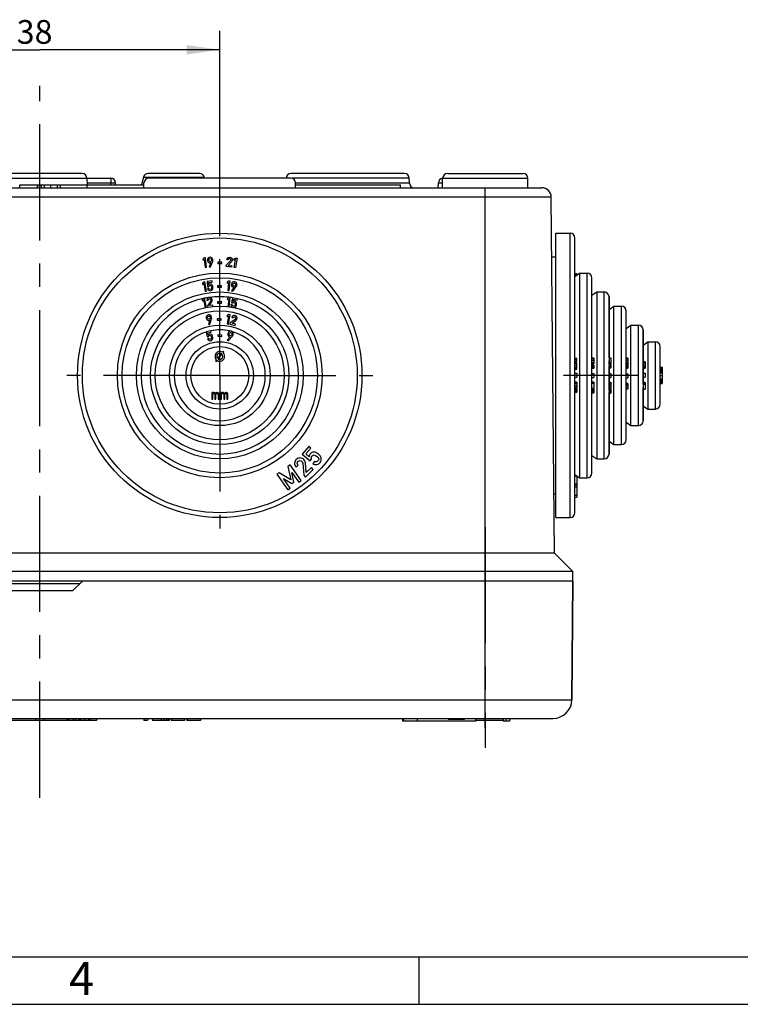
# Model space of a CAD drawing. Units: millimetres. Extents: x 0 to 594, y 0 to 420.
# Drawn here: x 254 to 330, y 0 to 104 of the extents above; entities that cross this region are included whole.
import ezdxf

# ---------------------------------------------------------------- set-up
doc = ezdxf.new("R2010")
doc.units = ezdxf.units.MM
doc.header["$LTSCALE"] = 32.67
doc.linetypes.add('CENTER', pattern=[0.6, 0.375, -0.075, 0.075, -0.075])
doc.layers.get('0').update_dxf_attribs({"linetype": 'CONTINUOUS'})
for name, color, linetype in [('ACHSEN', 7, 'CONTINUOUS'), ('BEZUGSACHSEN', 7, 'CONTINUOUS'), ('BG_STARTBEZUEGE', 7, 'CONTINUOUS'), ('INTF_1', 7, 'CONTINUOUS'), ('KONSTRUKTIONSELEMENTE', 7, 'CONTINUOUS'), ('RUNDUNGEN', 7, 'CONTINUOUS'), ('TEIL_STARTBEZUEGE', 7, 'CONTINUOUS'), ('ZEICHNUNGSBEMASSUNGEN', 7, 'CONTINUOUS')]:
    doc.layers.add(name, color=color, linetype=linetype)
doc.styles.get("Standard").update_dxf_attribs({"font": 'txt', "width": 0.7})
doc.styles.add('TEXTSTYLE_5', font='txt', dxfattribs={"width": 0.714286})
doc.dimstyles.new('DIMSTYLE_1', dxfattribs={"dimtxt": 2.5, "dimasz": 3.5, "dimexe": 2, "dimexo": 0, "dimtad": 1, "dimdec": 3, "dimdsep": 46, "dimtxsty": 'Standard', "dimblk": '_FILLED', "dimblk1": '_FILLED', "dimblk2": '_FILLED', "dimcen": 0.09, "dimclrt": 5, "dimazin": 2, "dimtp": 0.3, "dimtm": 0.3, "dimtfac": 1, "dimtdec": 3, "dimtofl": 0, "dimtmove": 0, "dimatfit": 3, "dimldrblk": '_FILLED', "dimfxl": 1, "dimtolj": 1, "dimarcsym": 0})

# ---------------------------------------------------------------- blocks, each defined once
blk = doc.blocks.new('_FILLED')
at = {"color": 0, "linetype": 'ByBlock'}
blk.add_solid([(0, 0), (-1, 0.143), (-1, -0.143)], dxfattribs=at)
blk = doc.blocks.new('*D7')
at = {"layer": 'ZEICHNUNGSBEMASSUNGEN', "color": 2, "linetype": 'Continuous', "transparency": 16777216}
for p, q in [((236.95, 82.5), (236.95, 102.72)), ((274.95, 82.5), (274.95, 102.72)), ((236.95, 100.72), (255.95, 100.72)), ((274.95, 100.72), (255.95, 100.72))]:
    blk.add_line(p, q, dxfattribs=at)
at = {"layer": 'ZEICHNUNGSBEMASSUNGEN', "color": 2, "linetype": 'Continuous', "transparency": 16777216, "xscale": 3.5, "yscale": 3.5, "zscale": 3.5, "rotation": 180}
blk.add_blockref('_FILLED', (236.95, 100.72), dxfattribs=at)
at = {"layer": 'ZEICHNUNGSBEMASSUNGEN', "color": 2, "linetype": 'Continuous', "transparency": 16777216, "xscale": 3.5, "yscale": 3.5, "zscale": 3.5}
blk.add_blockref('_FILLED', (274.95, 100.72), dxfattribs=at)
at = {"layer": 'ZEICHNUNGSBEMASSUNGEN', "color": 5, "linetype": 'Continuous', "transparency": 16777216, "insert": (255.41, 103.85), "char_height": 2.5, "width": 5.625, "attachment_point": 2, "line_spacing_factor": 0.9}
blk.add_mtext('38', dxfattribs=at)

msp = doc.modelspace()

# ---------------------------------------------------------------- linework, layer by layer
at = {"color": 7, "linetype": 'Continuous'}
for p, q in [((260.4378, 87.6598), (251.4553, 87.6598)), ((294.4378, 87.6598), (282.4553, 87.6598)), ((253.8399, 86.1598), (253.8399, 86.4598)), ((253.8399, 86.4598), (266.9491, 86.4598)), ((255.7028, 86.1598), (255.7028, 86.4598)), ((255.7676, 86.1598), (255.7676, 86.4598)), ((256.1349, 86.1598), (256.1349, 86.4598)), ((258.1465, 86.1598), (258.1465, 86.4598)), ((260.9378, 87.1642), (260.9439, 86.4598)), ((260.9378, 87.1598), (263.4465, 87.1598)), ((260.9465, 86.1598), (260.9465, 86.4598)), ((263.9439, 86.4598), (263.9421, 86.6642)), ((266.9465, 86.1598), (266.9509, 86.6642)), ((282.4421, 87.1598), (267.4509, 87.1598)), ((282.9465, 86.1598), (282.9421, 86.6642)), ((282.9465, 86.4598), (293.9965, 86.4598)), ((293.9965, 86.1598), (293.9965, 86.4598)), ((297.9965, 86.1598), (298.0009, 86.6642)), ((244.9465, 86.1598), (266.9465, 86.1598)), ((260.447, 86.1017), (260.4465, 86.1598)), ((289.446, 86.1017), (260.447, 86.1017)), ((282.9465, 86.1598), (308.91, 86.1598)), ((289.446, 86.1017), (289.4465, 86.1598)), ((310.2378, 47.6098), (309.91, 85.1685)), ((273.2875, 78.7482), (273.159, 78.6276)), ((273.159, 78.6276), (273.1781, 78.4765)), ((273.1781, 78.4765), (273.3065, 78.5978)), ((273.4304, 78.7662), (273.2875, 78.7482)), ((273.3065, 78.5978), (273.413, 77.7547)), ((273.5559, 77.7728), (273.4304, 78.7662)), ((273.9867, 78.2403), (273.8106, 77.8027)), ((273.9706, 77.8147), (274.1983, 78.3711)), ((274.7458, 78.3223), (274.7443, 78.1789)), ((274.7443, 78.1789), (275.1674, 78.1743)), ((275.169, 78.3176), (274.7458, 78.3223)), ((275.1674, 78.1743), (275.169, 78.3176)), ((275.6194, 77.8456), (275.6317, 77.9795)), ((275.6317, 77.9795), (276.0656, 78.4308)), ((275.8279, 78.5497), (275.6851, 78.5628)), ((276.1774, 78.3427), (275.8203, 77.9705)), ((275.8203, 77.9705), (276.2, 77.9357)), ((276.2, 77.9357), (276.187, 77.7936)), ((276.4428, 78.5131), (276.4643, 78.6639)), ((276.5988, 78.5962), (276.4428, 78.5131)), ((276.4643, 78.6639), (276.6202, 78.7462)), ((276.4786, 77.7549), (276.5988, 78.5962)), ((276.6202, 78.7462), (276.7628, 78.7259)), ((276.7628, 78.7259), (276.6212, 77.7345)), ((273.413, 77.7547), (273.5559, 77.7728)), ((273.8106, 77.8027), (273.9706, 77.8147)), ((276.187, 77.7936), (275.6194, 77.8456)), ((276.6212, 77.7345), (276.4786, 77.7549)), ((312.6065, 77.0706), (312.4065, 77.0706)), ((312.6065, 77.0707), (312.6065, 76.9497)), ((273.233, 76.211), (273.109, 76.0856)), ((273.109, 76.0856), (273.1337, 75.9354)), ((273.1337, 75.9354), (273.2576, 76.0614)), ((273.3752, 76.2343), (273.233, 76.211)), ((273.2576, 76.0614), (273.3953, 75.2228)), ((273.5375, 75.2462), (273.3752, 76.2343)), ((274.1308, 76.3266), (273.6011, 76.274)), ((273.6011, 76.274), (273.6545, 75.7362)), ((273.7498, 76.1447), (274.1449, 76.1839)), ((273.772, 75.9202), (273.7498, 76.1447)), ((274.1449, 76.1839), (274.1308, 76.3266)), ((275.7292, 76.2267), (275.7136, 76.0752)), ((275.7136, 76.0752), (275.8662, 76.1643)), ((275.8818, 76.315), (275.7292, 76.2267)), ((275.8662, 76.1643), (275.7788, 75.319)), ((276.0251, 76.3002), (275.8818, 76.315)), ((275.922, 75.3042), (276.0251, 76.3002)), ((273.3953, 75.2228), (273.5375, 75.2462)), ((273.6545, 75.7362), (273.789, 75.7496)), ((273.7992, 75.5417), (273.6566, 75.5276)), ((274.7166, 75.8224), (274.7151, 75.6791)), ((274.7151, 75.6791), (275.1382, 75.6745)), ((275.1398, 75.8178), (274.7166, 75.8224)), ((275.1382, 75.6745), (275.1398, 75.8178)), ((275.7788, 75.319), (275.922, 75.3042)), ((276.453, 75.6578), (276.1768, 75.2754)), ((276.1768, 75.2754), (276.3351, 75.2486)), ((276.3351, 75.2486), (276.6899, 75.734)), ((273.2036, 74.4739), (273.0844, 74.344)), ((273.0844, 74.344), (273.1147, 74.1948)), ((273.1147, 74.1948), (273.2337, 74.3253)), ((273.3448, 74.5025), (273.2036, 74.4739)), ((273.2337, 74.3253), (273.4028, 73.4925)), ((273.5439, 73.5212), (273.3448, 74.5025)), ((273.5918, 74.2731), (273.734, 74.2906)), ((273.9916, 74.2248), (273.6633, 73.6917)), ((273.8495, 73.7229), (274.1195, 74.1625)), ((274.228, 73.7695), (273.8495, 73.7229)), ((274.2454, 73.6279), (274.228, 73.7695)), ((274.7214, 74.1232), (274.7195, 73.9799)), ((274.7195, 73.9799), (275.1426, 73.974)), ((275.1446, 74.1173), (274.7214, 74.1232)), ((275.1426, 73.974), (275.1446, 74.1173)), ((275.7542, 74.5184), (275.7348, 74.3674)), ((275.7348, 74.3674), (275.8896, 74.4526)), ((275.9089, 74.603), (275.7542, 74.5184)), ((275.8896, 74.4526), (275.7815, 73.6097)), ((276.0518, 74.5847), (275.9089, 74.603)), ((275.9244, 73.5914), (276.0518, 74.5847)), ((276.2634, 73.7981), (276.1231, 73.8275)), ((276.2946, 74.5561), (276.1838, 74.0271)), ((276.1838, 74.0271), (276.3161, 73.9994)), ((276.8155, 74.4471), (276.2946, 74.5561)), ((276.3512, 74.1673), (276.3974, 74.3881)), ((276.3974, 74.3881), (276.7861, 74.3068)), ((276.7861, 74.3068), (276.8155, 74.4471)), ((316.0065, 68.2287), (316.0065, 74.6598)), ((273.6633, 73.6917), (273.6797, 73.5583)), ((275.8937, 72.7893), (275.7368, 72.7089)), ((275.8817, 71.7777), (276.036, 72.7671)), ((276.036, 72.7671), (275.8937, 72.7893)), ((273.8823, 72.1825), (273.7513, 71.7293)), ((273.7513, 71.7293), (273.9093, 71.7574)), ((273.9093, 71.7574), (274.0796, 72.334)), ((274.6759, 72.3205), (274.6753, 72.1772)), ((274.6753, 72.1772), (275.0985, 72.1754)), ((275.0991, 72.3187), (274.6759, 72.3205)), ((275.0985, 72.1754), (275.0991, 72.3187)), ((275.7368, 72.7089), (275.7133, 72.5585)), ((275.7133, 72.5585), (275.8703, 72.6395)), ((275.8703, 72.6395), (275.7394, 71.7999)), ((275.7394, 71.7999), (275.8817, 71.7777)), ((276.0562, 71.8936), (276.0219, 71.7636)), ((276.0219, 71.7636), (276.573, 71.6182)), ((276.559, 72.2667), (276.0562, 71.8936)), ((276.2056, 72.4599), (276.3442, 72.4233)), ((276.2407, 71.8534), (276.6546, 72.1613)), ((276.6094, 71.7561), (276.2407, 71.8534)), ((276.573, 71.6182), (276.6094, 71.7561)), ((274.0147, 71.0719), (273.4977, 70.9456)), ((273.4977, 70.9456), (273.6259, 70.4206)), ((273.6629, 70.8384), (274.0487, 70.9326)), ((273.7165, 70.6192), (273.6629, 70.8384)), ((274.0487, 70.9326), (274.0147, 71.0719)), ((319.6065, 65.4288), (319.6065, 71.1598)), ((273.6259, 70.4206), (273.7571, 70.4526)), ((273.7964, 70.2483), (273.6572, 70.2143)), ((274.7425, 70.6252), (274.7392, 70.4819)), ((274.7392, 70.4819), (275.1623, 70.4721)), ((275.1656, 70.6154), (274.7425, 70.6252)), ((275.1623, 70.4721), (275.1656, 70.6154)), ((276.0349, 70.4361), (275.7222, 70.0829)), ((275.7222, 70.0829), (275.877, 70.0406)), ((275.877, 70.0406), (276.2781, 70.4884)), ((275.1182, 68.6563), (274.7161, 68.1374)), ((274.7678, 68.0689), (275.1713, 68.5885)), ((275.3077, 68.9011), (275.2301, 68.8011)), ((275.2944, 68.7479), (275.372, 68.8479)), ((275.372, 68.8479), (275.3077, 68.9011)), ((274.593, 67.9787), (274.5084, 67.8696)), ((274.5084, 67.8696), (274.5727, 67.8185)), ((274.5727, 67.8185), (274.6546, 67.9241)), ((312.4065, 68.1761), (312.6065, 68.1761)), ((312.4065, 68.0335), (312.6065, 68.0335)), ((312.4065, 67.8776), (312.6065, 67.8776)), ((312.4065, 67.8561), (312.6065, 67.8561)), ((312.6065, 67.6675), (312.4065, 67.6675)), ((312.6065, 67.8561), (312.6065, 68.1761)), ((312.6065, 67.0327), (312.6065, 67.6673)), ((314.4065, 68.1745), (314.2065, 68.1745)), ((314.2065, 67.5925), (314.4065, 67.5925)), ((314.2065, 67.5901), (314.4065, 67.5901)), ((314.4065, 68.1742), (314.4065, 67.5927)), ((316.0065, 68.2288), (316.2065, 68.2288)), ((316.0065, 67.4651), (316.0065, 67.9126)), ((316.0065, 67.7078), (316.2065, 67.7078)), ((316.0065, 67.5971), (316.2065, 67.5971)), ((316.0065, 67.5364), (316.2065, 67.5364)), ((316.2065, 68.2288), (316.2065, 67.5364)), ((318.0065, 68.1805), (317.8065, 68.1805)), ((317.8065, 67.6189), (318.0065, 67.6189)), ((318.0065, 68.1805), (318.0065, 67.1266)), ((319.8065, 67.7862), (319.6065, 67.7862)), ((319.8065, 67.7862), (319.8065, 67.1355)), ((312.4065, 67.0984), (312.6065, 67.0984)), ((312.4065, 67.045), (312.6065, 67.045)), ((312.4065, 67.0327), (312.6065, 67.0327)), ((312.4065, 66.5823), (312.6065, 66.5823)), ((312.6065, 66.5823), (312.6065, 66.1591)), ((314.2065, 67.4384), (314.4065, 67.4384)), ((314.2065, 67.2951), (314.4065, 67.2951)), ((314.2065, 67.1425), (314.4065, 67.1425)), ((314.2065, 67.1269), (314.4065, 67.1269)), ((314.2065, 66.5531), (314.4065, 66.5531)), ((314.4065, 67.4384), (314.4065, 67.1269)), ((314.4065, 66.5531), (314.4065, 66.1299)), ((316.0065, 67.465), (316.2065, 67.465)), ((316.0065, 64.7579), (316.0065, 67.3228)), ((316.0065, 67.3222), (316.2065, 67.3222)), ((316.0065, 67.1675), (316.2065, 67.1675)), ((316.0065, 67.1481), (316.2065, 67.1481)), ((316.0065, 66.5579), (316.2065, 66.5579)), ((316.2065, 67.465), (316.2065, 67.1481)), ((316.2065, 66.5579), (316.2065, 66.1347)), ((317.8065, 67.4695), (318.0065, 67.4695)), ((317.8065, 67.4493), (318.0065, 67.4493)), ((317.8065, 67.307), (318.0065, 67.307)), ((317.8065, 67.1501), (318.0065, 67.1501)), ((317.8065, 67.1266), (318.0065, 67.1266)), ((317.8065, 66.5124), (318.0065, 66.5124)), ((318.0065, 66.5124), (318.0065, 66.0892)), ((319.6065, 67.1975), (319.8065, 67.1975)), ((319.6065, 67.1355), (319.8065, 67.1355)), ((319.6065, 66.5789), (319.8065, 66.5789)), ((319.8065, 66.5789), (319.8065, 66.1558)), ((321.4065, 67.214), (321.6065, 67.214)), ((321.4065, 67.1723), (321.6065, 67.1723)), ((321.4065, 67.1306), (321.6065, 67.1306)), ((321.4065, 67.0681), (321.6065, 67.0681)), ((321.4065, 66.9848), (321.6065, 66.9848)), ((321.4065, 66.9223), (321.6065, 66.9223)), ((321.4065, 66.8598), (321.6065, 66.8598)), ((321.4065, 66.8497), (321.6065, 66.8497)), ((321.4065, 66.7853), (321.6065, 66.7853)), ((321.4065, 66.721), (321.6065, 66.721)), ((321.4065, 66.6434), (321.6065, 66.6434)), ((321.6065, 67.214), (321.6065, 65.5056)), ((312.4065, 66.1591), (312.6065, 66.1591)), ((312.6065, 65.6386), (312.4065, 65.6386)), ((312.6065, 65.6385), (312.6065, 65.0642)), ((314.2065, 66.1299), (314.4065, 66.1299)), ((314.4065, 65.6339), (314.2065, 65.6339)), ((314.2065, 65.5582), (314.4065, 65.5582)), ((314.2065, 65.5441), (314.4065, 65.5441)), ((314.4065, 65.6339), (314.4065, 65.0144)), ((316.0065, 66.1347), (316.2065, 66.1347)), ((316.0065, 65.6587), (316.2065, 65.6587)), ((316.0065, 65.6413), (316.2065, 65.6413)), ((316.2065, 65.573), (316.0065, 65.573)), ((316.2065, 65.6587), (316.2065, 65.0027)), ((317.8065, 66.0892), (318.0065, 66.0892)), ((318.0065, 65.5077), (317.8065, 65.5077)), ((318.0065, 65.5078), (318.0065, 64.93)), ((319.6065, 66.1558), (319.8065, 66.1558)), ((319.8065, 65.6253), (319.6065, 65.6253)), ((319.6065, 65.462), (319.8065, 65.462)), ((319.8065, 65.6254), (319.8065, 64.911)), ((321.4065, 65.8699), (321.6065, 65.8699)), ((321.4065, 65.8598), (321.6065, 65.8598)), ((321.4065, 65.7973), (321.6065, 65.7973)), ((321.4065, 65.714), (321.6065, 65.714)), ((321.4065, 65.6515), (321.6065, 65.6515)), ((321.4065, 65.6098), (321.6065, 65.6098)), ((321.4065, 65.5056), (321.6065, 65.5056)), ((274.1965, 64.5407), (274.0924, 64.5407)), ((274.0924, 64.5407), (274.0924, 63.8598)), ((274.1965, 64.4768), (274.1965, 64.5407)), ((274.2382, 64.5194), (274.1965, 64.4768)), ((274.1965, 64.3917), (274.2382, 64.4343)), ((274.3007, 64.5407), (274.2382, 64.5194)), ((274.2382, 64.4343), (274.3007, 64.4555)), ((274.384, 64.5407), (274.3007, 64.5407)), ((274.3007, 64.4555), (274.3424, 64.4555)), ((274.3424, 64.4555), (274.384, 64.4343)), ((274.4465, 64.5194), (274.384, 64.5407)), ((274.384, 64.4343), (274.4049, 64.413)), ((274.4049, 64.413), (274.4257, 64.3704)), ((274.509, 64.4555), (274.4465, 64.5194)), ((274.5715, 64.5194), (274.509, 64.4555)), ((274.5299, 64.3704), (274.5507, 64.413)), ((274.5507, 64.413), (274.5715, 64.4343)), ((274.634, 64.5407), (274.5715, 64.5194)), ((274.5715, 64.4343), (274.6132, 64.4555)), ((274.6132, 64.4555), (274.6757, 64.4555)), ((274.7174, 64.5407), (274.634, 64.5407)), ((274.6757, 64.4555), (274.7174, 64.4343)), ((274.7799, 64.5194), (274.7174, 64.5407)), ((274.7174, 64.4343), (274.7382, 64.413)), ((274.7382, 64.413), (274.759, 64.3704)), ((274.8215, 64.4768), (274.7799, 64.5194)), ((274.8632, 64.3704), (274.8215, 64.4768)), ((275.134, 64.5407), (275.0299, 64.5407)), ((275.0299, 64.5407), (275.0299, 63.8598)), ((275.134, 64.4768), (275.134, 64.5407)), ((275.1757, 64.5194), (275.134, 64.4768)), ((275.134, 64.3917), (275.1757, 64.4343)), ((275.2382, 64.5407), (275.1757, 64.5194)), ((275.1757, 64.4343), (275.2382, 64.4555)), ((275.3215, 64.5407), (275.2382, 64.5407)), ((275.2382, 64.4555), (275.2799, 64.4555)), ((275.2799, 64.4555), (275.3215, 64.4343)), ((275.384, 64.5194), (275.3215, 64.5407)), ((275.3215, 64.4343), (275.3424, 64.413)), ((275.3424, 64.413), (275.3632, 64.3704)), ((275.4465, 64.4555), (275.384, 64.5194)), ((275.509, 64.5194), (275.4465, 64.4555)), ((275.4674, 64.3704), (275.4882, 64.413)), ((275.4882, 64.413), (275.509, 64.4343)), ((275.5715, 64.5407), (275.509, 64.5194)), ((275.509, 64.4343), (275.5507, 64.4555)), ((275.5507, 64.4555), (275.6132, 64.4555)), ((275.6549, 64.5407), (275.5715, 64.5407)), ((275.6132, 64.4555), (275.6549, 64.4343)), ((275.7174, 64.5194), (275.6549, 64.5407)), ((275.6549, 64.4343), (275.6757, 64.413)), ((275.6757, 64.413), (275.6965, 64.3704)), ((275.759, 64.4768), (275.7174, 64.5194)), ((275.8007, 64.3704), (275.759, 64.4768)), ((312.4065, 65.0637), (312.6065, 65.0637)), ((312.4065, 64.9692), (312.6065, 64.9692)), ((312.4065, 64.8437), (312.6065, 64.8437)), ((312.4065, 64.7008), (312.6065, 64.7008)), ((312.4065, 64.5723), (312.6065, 64.5723)), ((312.6065, 64.9692), (312.6065, 64.5723)), ((314.2065, 65.0144), (314.4065, 65.0144)), ((314.2065, 64.9508), (314.4065, 64.9508)), ((314.2065, 64.7884), (314.4065, 64.7884)), ((314.2065, 64.6463), (314.4065, 64.6463)), ((314.2065, 64.5223), (314.4065, 64.5223)), ((314.4065, 64.9508), (314.4065, 64.5223)), ((316.0065, 65.0026), (316.2065, 65.0026)), ((316.0065, 64.9572), (316.2065, 64.9572)), ((316.0065, 64.758), (316.2065, 64.758)), ((316.0065, 58.0598), (316.0065, 64.6174)), ((316.0065, 64.6169), (316.2065, 64.6169)), ((316.0065, 64.4977), (316.2065, 64.4977)), ((316.2065, 64.9572), (316.2065, 64.4977)), ((317.8065, 64.9297), (318.0065, 64.9297)), ((319.6065, 65.428), (319.8065, 65.428)), ((319.6065, 61.5598), (319.6065, 65.1101)), ((319.6065, 64.911), (319.8065, 64.911)), ((274.0924, 63.8598), (274.1965, 63.8598)), ((274.1965, 63.8598), (274.1965, 64.3917)), ((274.4257, 64.3704), (274.4257, 63.8598)), ((274.4257, 63.8598), (274.5299, 63.8598)), ((274.5299, 63.8598), (274.5299, 64.3704)), ((274.759, 64.3704), (274.759, 63.8598)), ((274.759, 63.8598), (274.8632, 63.8598)), ((274.8632, 63.8598), (274.8632, 64.3704)), ((275.0299, 63.8598), (275.134, 63.8598)), ((275.134, 63.8598), (275.134, 64.3917)), ((275.3632, 64.3704), (275.3632, 63.8598)), ((275.3632, 63.8598), (275.4674, 63.8598)), ((275.4674, 63.8598), (275.4674, 64.3704)), ((275.6965, 64.3704), (275.6965, 63.8598)), ((275.6965, 63.8598), (275.8007, 63.8598)), ((275.8007, 63.8598), (275.8007, 64.3704)), ((284.3238, 58.8609), (283.6372, 58.0474)), ((284.0306, 58.069), (284.5429, 58.6759)), ((284.5429, 58.6759), (284.3238, 58.8609)), ((283.6372, 58.0474), (284.4632, 57.3502)), ((284.3754, 57.7779), (284.0306, 58.069)), ((284.4632, 57.3502), (284.6375, 57.5567)), ((284.9418, 57.2729), (284.7569, 57.0538)), ((282.3716, 56.9075), (282.137, 56.7427)), ((282.137, 56.7427), (282.4271, 55.3539)), ((283.5206, 55.2722), (282.3716, 56.9075)), ((282.5512, 56.115), (283.2725, 55.0979)), ((282.7617, 55.0877), (282.5512, 56.115)), ((282.9958, 56.685), (283.2044, 56.8818)), ((283.6973, 57.0808), (283.7996, 55.8328)), ((284.0627, 56.1036), (283.9773, 57.1318)), ((283.9841, 55.6372), (284.8133, 56.4194)), ((284.6176, 56.6269), (284.0627, 56.1036)), ((284.8133, 56.4194), (284.6176, 56.6269)), ((281.2088, 56.0905), (280.9742, 55.9257)), ((280.9742, 55.9257), (282.1232, 54.2904)), ((282.4271, 55.3539), (281.2088, 56.0905)), ((281.6544, 55.4849), (282.5551, 54.9426)), ((282.3712, 54.4646), (281.6544, 55.4849)), ((282.5551, 54.9426), (282.7617, 55.0877)), ((283.2725, 55.0979), (283.5206, 55.2722)), ((283.7996, 55.8328), (283.9841, 55.6372)), ((312.4065, 55.7716), (312.6065, 55.7716)), ((312.6065, 55.7699), (312.6065, 53.5223)), ((282.1232, 54.2904), (282.3712, 54.4646)), ((312.4065, 54.9134), (312.6065, 54.9134)), ((312.4065, 54.8266), (312.6065, 54.8266)), ((312.4065, 54.6168), (312.6065, 54.6168)), ((312.4065, 53.7321), (312.6065, 53.7321)), ((312.4065, 53.5223), (312.6065, 53.5223)), ((310.2378, 47.6098), (201.6553, 47.6098)), ((312.1878, 45.6598), (310.2378, 47.6098)), ((312.1878, 45.6598), (199.7052, 45.6598)), ((312.1965, 44.6598), (312.1878, 45.6598)), ((312.1965, 44.6598), (199.6965, 44.6598)), ((260.1465, 44.3598), (251.7466, 44.3598)), ((252.4465, 43.6598), (259.4465, 43.6598)), ((260.4465, 44.6598), (259.4465, 43.6598)), ((312.1965, 44.6598), (312.0873, 32.1424)), ((201.8057, 30.1598), (310.0874, 30.1598)), ((258.9502, 30.1598), (258.9502, 29.9598)), ((259.7161, 30.1598), (259.7161, 29.9598)), ((260.0885, 30.1598), (260.0885, 29.9598)), ((260.1008, 30.1598), (260.1008, 29.9598)), ((261.2663, 30.1598), (261.2663, 29.9598)), ((261.2675, 30.1598), (261.2675, 29.9598)), ((261.9465, 30.1598), (261.9465, 29.9598)), ((266.9465, 30.1598), (266.9465, 29.9598)), ((267.3255, 30.1598), (267.3255, 29.9598)), ((267.8519, 30.1598), (267.8519, 29.9598)), ((269.5906, 30.1598), (269.5906, 29.9598)), ((269.7997, 30.1598), (269.7997, 29.9598)), ((269.846, 30.1598), (269.846, 29.9598)), ((271.1766, 30.1598), (271.1766, 29.9598)), ((271.2264, 30.1598), (271.2264, 29.9598)), ((271.4853, 30.1598), (271.4853, 29.9598)), ((271.5316, 30.1598), (271.5316, 29.9598)), ((272.8622, 30.1598), (272.8622, 29.9598)), ((272.9119, 30.1598), (272.9119, 29.9598)), ((294.2332, 30.1598), (294.2332, 29.8598)), ((294.3083, 30.1598), (294.3083, 29.8598)), ((295.7605, 30.1598), (295.7605, 29.8598)), ((301.9242, 30.1598), (301.9242, 29.9598)), ((304.8244, 30.1598), (304.8244, 29.8598)), ((305.1148, 30.1598), (305.1148, 29.8598)), ((305.4904, 30.1598), (305.4904, 29.8598)), ((260.0885, 29.9598), (249.9465, 29.9598)), ((261.9465, 29.9598), (260.1008, 29.9598)), ((267.3255, 29.9598), (266.9465, 29.9598)), ((269.5906, 29.9598), (267.8519, 29.9598)), ((271.1766, 29.9598), (269.7997, 29.9598)), ((271.2264, 29.9598), (271.1783, 29.9598)), ((272.8622, 29.9598), (271.4853, 29.9598)), ((272.9119, 29.9598), (272.8639, 29.9598)), ((301.9398, 29.8598), (294.2332, 29.8598)), ((304.8244, 29.9598), (301.9242, 29.9598)), ((301.9398, 29.9598), (301.9398, 29.8598)), ((301.9593, 29.9598), (301.9593, 29.8598)), ((305.4904, 29.8598), (304.8244, 29.8598))]:
    msp.add_line(p, q, dxfattribs=at)
at = {"color": 9, "linetype": 'Continuous'}
for p, q in [((250.9553, 87.1642), (260.9378, 87.1642)), ((256.4409, 86.1598), (256.4409, 86.4598)), ((257.1119, 86.1598), (257.1119, 86.4598)), ((257.8272, 86.1598), (257.8272, 86.4598)), ((260.9421, 86.6642), (263.9421, 86.6642)), ((263.4465, 87.1598), (263.4465, 86.6642)), ((263.4465, 86.4598), (263.4465, 86.6642)), ((294.9378, 87.1642), (282.5981, 87.1642)), ((294.9422, 86.6554), (282.9465, 86.6554)), ((298.0009, 86.6642), (298.4509, 86.6642)), ((302.9465, 30.1598), (302.9465, 86.1598)), ((309.91, 85.1685), (201.9831, 85.1685)), ((312.4065, 77.0602), (312.6065, 77.0602)), ((312.4065, 76.9833), (312.6065, 76.9833)), ((312.4065, 67.6013), (312.6065, 67.6013)), ((314.2065, 68.1198), (314.4065, 68.1198)), ((314.2065, 67.9446), (314.4065, 67.9446)), ((314.2065, 67.7306), (314.4065, 67.7306)), ((314.2065, 67.5996), (314.4065, 67.5996)), ((317.8065, 68.1411), (318.0065, 68.1411)), ((317.8065, 67.9617), (318.0065, 67.9617)), ((317.8065, 67.7513), (318.0065, 67.7513)), ((319.6065, 67.7469), (319.8065, 67.7469)), ((319.6065, 67.5838), (319.8065, 67.5838)), ((312.4065, 67.402), (312.6065, 67.402)), ((312.4065, 67.1997), (312.6065, 67.1997)), ((319.6065, 67.3669), (319.8065, 67.3669)), ((319.6065, 67.214), (319.8065, 67.214)), ((312.4065, 65.6374), (312.6065, 65.6374)), ((312.4065, 65.5335), (312.6065, 65.5335)), ((314.2065, 65.6291), (314.4065, 65.6291)), ((314.2065, 65.5926), (314.4065, 65.5926)), ((316.0065, 65.5706), (316.2065, 65.5706)), ((316.0065, 65.4628), (316.2065, 65.4628)), ((317.8065, 65.5014), (318.0065, 65.5014)), ((319.6065, 65.6042), (319.8065, 65.6042)), ((319.6065, 65.5437), (319.8065, 65.5437)), ((321.4065, 66.3602), (321.6065, 66.3602)), ((321.4065, 65.9959), (321.6065, 65.9959)), ((312.4065, 65.3361), (312.6065, 65.3361)), ((312.4065, 65.1379), (312.6065, 65.1379)), ((316.0065, 65.2463), (316.2065, 65.2463)), ((316.0065, 65.0625), (316.2065, 65.0625)), ((317.8065, 65.3762), (318.0065, 65.3762)), ((317.8065, 65.1729), (318.0065, 65.1729)), ((317.8065, 64.9848), (318.0065, 64.9848)), ((199.8058, 32.1424), (312.0873, 32.1424)), ((255.5042, 30.1598), (255.5042, 29.9598)), ((256.3889, 30.1598), (256.3889, 29.9598)), ((258.8005, 30.1598), (258.8005, 29.9598)), ((259.0041, 30.1598), (259.0041, 29.9598)), ((259.4831, 30.1598), (259.4831, 29.9598)), ((260.2666, 30.1598), (260.2666, 29.9598)), ((260.6729, 30.1598), (260.6729, 29.9598)), ((261.0995, 30.1598), (261.0995, 29.9598)), ((268.7589, 30.1598), (268.7589, 29.9598)), ((269.0384, 30.1598), (269.0384, 29.9598)), ((269.3196, 30.1598), (269.3196, 29.9598)), ((269.511, 30.1598), (269.511, 29.9598))]:
    msp.add_line(p, q, dxfattribs=at)
at = {"color": 2, "linetype": 'Continuous'}
msp.add_line((295.9507, 5), (295.9507, 0), dxfattribs=at)
at = {"color": 7, "linetype": 'Continuous'}
for centre, radius, start, end in [((260.4378, 87.1598), 0.5, 0.5, 90), ((282.4553, 87.1598), 0.5, 90, 179.5), ((294.4378, 87.1598), 0.5, 0.5, 90), ((263.4421, 86.6598), 0.5, 0.5, 90), ((267.4509, 86.6598), 0.5, 90, 179.5), ((282.4421, 86.6598), 0.5, 0.5, 90), ((295.4422, 86.6598), 0.5, 180.5, 270), ((298.5009, 86.6598), 0.5, 95.269644, 179.5), ((308.91, 85.1598), 1, 0.5, 90), ((276.1047, 70.7656), 0.2509, 62.450662, 74.794752), ((310.0874, 32.1598), 2, 270, 359.5)]:
    msp.add_arc(centre, radius, start, end, dxfattribs=at)
at = {"color": 9, "linetype": 'Continuous'}
for centre, radius, start, end in [((274.9465, 66.3598), 8.3, 102.118957, 180), ((274.9465, 66.3598), 8.3, 98.199751, 101.128665), ((274.9465, 66.3598), 8.3, 83.33691, 97.213141), ((274.9465, 66.3598), 8.3, 80.662209, 82.346619), ((274.9465, 66.3598), 8.3, 0, 76.987261), ((274.9465, 66.3598), 4.8, 107.540701, 180), ((274.9465, 66.3602), 4.7996, 77.731927, 101.184673), ((274.9488, 66.369), 4.7905, 76.073017, 77.736756), ((274.9465, 66.3598), 4.8, 0, 74.582486)]:
    msp.add_arc(centre, radius, start, end, dxfattribs=at)
at = {"color": 7, "linetype": 'Continuous'}
for points in [[(273.7246, 78.7344), (273.6674, 78.6806), (273.6435, 78.5962), (273.6521, 78.482)], [(273.6521, 78.482), (273.6595, 78.3842), (273.6887, 78.3156), (273.7396, 78.275)], [(273.9228, 78.8243), (273.8476, 78.8186), (273.7817, 78.7882), (273.7246, 78.7344)], [(273.7396, 78.275), (273.7904, 78.2345), (273.8475, 78.2168), (273.9118, 78.2216)], [(273.7941, 78.5051), (273.7897, 78.5639), (273.8022, 78.6075), (273.832, 78.6356)], [(273.8449, 78.3841), (273.8152, 78.4083), (273.7984, 78.4483), (273.7941, 78.5051)], [(273.832, 78.6356), (273.8607, 78.6628), (273.8918, 78.6782), (273.9253, 78.6807)], [(273.9501, 78.3524), (273.909, 78.3494), (273.8745, 78.3598), (273.8449, 78.3841)], [(273.9118, 78.2216), (273.9391, 78.2237), (273.9641, 78.2297), (273.9867, 78.2403)], [(274.1202, 78.7563), (274.0575, 78.8069), (273.9919, 78.8295), (273.9228, 78.8243)], [(273.9253, 78.6807), (274.0204, 78.6879), (274.0725, 78.6361), (274.0807, 78.5267)], [(274.0485, 78.3996), (274.0223, 78.371), (273.9897, 78.3554), (273.9501, 78.3524)], [(274.0807, 78.5267), (274.085, 78.4692), (274.0737, 78.4271), (274.0485, 78.3996)], [(274.2241, 78.5402), (274.2171, 78.6339), (274.182, 78.7063), (274.1202, 78.7563)], [(274.1983, 78.3711), (274.2199, 78.423), (274.2287, 78.4793), (274.2241, 78.5402)], [(275.6851, 78.5628), (275.6925, 78.6434), (275.7267, 78.7084), (275.7864, 78.7588)], [(275.7864, 78.7588), (275.8462, 78.8091), (275.9136, 78.8311), (275.9887, 78.8242)], [(275.8833, 78.6507), (275.8536, 78.6273), (275.8347, 78.5939), (275.8279, 78.5497)], [(275.9866, 78.6805), (275.9476, 78.6841), (275.913, 78.6742), (275.8833, 78.6507)], [(276.0829, 78.6262), (276.061, 78.6585), (276.0289, 78.6766), (275.9866, 78.6805)], [(275.9887, 78.8242), (276.0714, 78.8167), (276.1378, 78.7823), (276.188, 78.7213)], [(276.0656, 78.4308), (276.0826, 78.4484), (276.0935, 78.4648), (276.0996, 78.4808)], [(276.1109, 78.5265), (276.114, 78.5607), (276.1047, 78.5939), (276.0829, 78.6262)], [(276.0996, 78.4808), (276.1054, 78.496), (276.1095, 78.5115), (276.1109, 78.5265)], [(276.2528, 78.5121), (276.2466, 78.4445), (276.2215, 78.3883), (276.1774, 78.3427)], [(276.188, 78.7213), (276.2382, 78.6602), (276.26, 78.5907), (276.2528, 78.5121)], [(273.9256, 75.9906), (273.8649, 75.9845), (273.8135, 75.9608), (273.772, 75.9202)], [(273.789, 75.7496), (273.8136, 75.8071), (273.8538, 75.8394), (273.9091, 75.8449)], [(273.9091, 75.8449), (273.9678, 75.8507), (274.0078, 75.8361), (274.0301, 75.8015)], [(274.0308, 75.9787), (273.9981, 75.9902), (273.9632, 75.9943), (273.9256, 75.9906)], [(274.11, 75.9348), (274.09, 75.9524), (274.0638, 75.967), (274.0308, 75.9787)], [(274.1793, 75.8441), (274.1636, 75.8777), (274.1406, 75.9078), (274.11, 75.9348)], [(274.2158, 75.6706), (274.2077, 75.7525), (274.1951, 75.8105), (274.1793, 75.8441)], [(276.1863, 75.9729), (276.1699, 75.8761), (276.1818, 75.8025), (276.2215, 75.7509)], [(276.3173, 76.2004), (276.2489, 76.1619), (276.2054, 76.0858), (276.1863, 75.9729)], [(276.5313, 76.24), (276.4569, 76.2526), (276.3857, 76.2389), (276.3173, 76.2004)], [(276.3499, 75.8314), (276.3269, 75.8621), (276.3202, 75.905), (276.3297, 75.9611)], [(276.3297, 75.9611), (276.3395, 76.0193), (276.3622, 76.0586), (276.3978, 76.0787)], [(276.3978, 76.0787), (276.4322, 76.0982), (276.4661, 76.1057), (276.4993, 76.1001)], [(276.4993, 76.1001), (276.5933, 76.0842), (276.6313, 76.0214), (276.613, 75.9132)], [(276.7065, 76.1266), (276.6579, 76.1908), (276.5996, 76.2285), (276.5313, 76.24)], [(276.613, 75.9132), (276.6034, 75.8564), (276.5824, 75.8182), (276.5512, 75.7975)], [(276.6899, 75.734), (276.7232, 75.7791), (276.7453, 75.8317), (276.7555, 75.8919)], [(276.7555, 75.8919), (276.7712, 75.9845), (276.7546, 76.0632), (276.7065, 76.1266)], [(273.6566, 75.5276), (273.676, 75.4358), (273.7174, 75.373), (273.7813, 75.3392)], [(273.7813, 75.3392), (273.8447, 75.3057), (273.9088, 75.2921), (273.9729, 75.2984)], [(273.9534, 75.4399), (273.8749, 75.4321), (273.8233, 75.4656), (273.7992, 75.5417)], [(274.0681, 75.5237), (274.0609, 75.4747), (274.023, 75.4468), (273.9534, 75.4399)], [(273.9729, 75.2984), (274.0221, 75.3033), (274.0647, 75.3186), (274.0995, 75.3445)], [(274.0301, 75.8015), (274.0526, 75.7668), (274.0667, 75.722), (274.0721, 75.6674)], [(274.0721, 75.6674), (274.0768, 75.6203), (274.0753, 75.5726), (274.0681, 75.5237)], [(274.0995, 75.3445), (274.134, 75.3702), (274.1602, 75.3977), (274.178, 75.4257)], [(274.178, 75.4257), (274.1966, 75.455), (274.2094, 75.4859), (274.2157, 75.5196)], [(274.2157, 75.5196), (274.222, 75.5533), (274.2225, 75.6037), (274.2158, 75.6706)], [(276.2215, 75.7509), (276.2611, 75.6993), (276.3122, 75.6684), (276.3758, 75.6577)], [(276.4444, 75.7755), (276.4038, 75.7823), (276.3728, 75.8008), (276.3499, 75.8314)], [(276.3758, 75.6577), (276.4028, 75.6531), (276.4285, 75.6529), (276.453, 75.6578)], [(276.5512, 75.7975), (276.5189, 75.7761), (276.4836, 75.7688), (276.4444, 75.7755)], [(273.6492, 74.4861), (273.6015, 74.4242), (273.5819, 74.3534), (273.5918, 74.2731)], [(273.7628, 74.575), (273.7188, 74.557), (273.681, 74.5273), (273.6492, 74.4861)], [(273.734, 74.2906), (273.7313, 74.3352), (273.7427, 74.3718), (273.7668, 74.401)], [(273.833, 74.593), (273.8081, 74.5899), (273.7847, 74.5839), (273.7628, 74.575)], [(273.7668, 74.401), (273.7908, 74.4302), (273.8226, 74.4473), (273.8614, 74.4521)], [(273.9015, 74.5944), (273.8795, 74.5964), (273.8567, 74.5959), (273.833, 74.593)], [(273.8614, 74.4521), (273.9036, 74.4572), (273.9388, 74.4464), (273.967, 74.4194)], [(274.0495, 74.5346), (274.0054, 74.5696), (273.956, 74.5895), (273.9015, 74.5944)], [(273.967, 74.4194), (273.9952, 74.3925), (274.0113, 74.362), (274.0155, 74.328)], [(274.0142, 74.2809), (274.0117, 74.2639), (274.0044, 74.2456), (273.9916, 74.2248)], [(274.0155, 74.328), (274.0174, 74.313), (274.0166, 74.297), (274.0142, 74.2809)], [(274.1573, 74.344), (274.1477, 74.4223), (274.1115, 74.4856), (274.0495, 74.5346)], [(274.1195, 74.1625), (274.153, 74.2163), (274.1656, 74.2766), (274.1573, 74.344)], [(276.1231, 73.8275), (276.114, 73.7341), (276.1347, 73.6618), (276.1854, 73.6104)], [(276.3798, 73.6546), (276.3026, 73.6708), (276.2635, 73.7182), (276.2634, 73.7981)], [(276.3161, 73.9994), (276.3568, 74.047), (276.4049, 74.0656), (276.4593, 74.0542)], [(276.5188, 74.1882), (276.4591, 74.2007), (276.4029, 74.1936), (276.3512, 74.1673)], [(276.4593, 74.0542), (276.517, 74.0422), (276.5508, 74.0162), (276.5617, 73.9765)], [(276.5614, 73.836), (276.5517, 73.7896), (276.536, 73.7446), (276.5144, 73.7001)], [(276.6155, 74.1453), (276.5878, 74.1661), (276.5558, 74.1805), (276.5188, 74.1882)], [(276.5617, 73.9765), (276.5727, 73.9366), (276.5727, 73.8897), (276.5614, 73.836)], [(276.678, 74.0796), (276.6642, 74.1024), (276.6435, 74.1243), (276.6155, 74.1453)], [(276.6539, 73.6519), (276.6701, 73.6822), (276.6857, 73.7301), (276.6995, 73.7958)], [(276.7168, 73.9723), (276.7119, 74.0091), (276.699, 74.0447), (276.678, 74.0796)], [(276.6995, 73.7958), (276.7163, 73.8764), (276.7217, 73.9355), (276.7168, 73.9723)], [(273.7597, 72.757), (273.6854, 72.7437), (273.623, 72.7068), (273.5716, 72.6475)], [(273.9629, 72.7093), (273.8955, 72.7533), (273.8279, 72.7691), (273.7597, 72.757)], [(276.1854, 73.6104), (276.2258, 73.5695), (276.2703, 73.5407), (276.3189, 73.5241)], [(276.5144, 73.7001), (276.4928, 73.6555), (276.4483, 73.6403), (276.3798, 73.6546)], [(276.3943, 73.5083), (276.4283, 73.5056), (276.4605, 73.5094), (276.4905, 73.5198)], [(276.4905, 73.5198), (276.5311, 73.534), (276.5644, 73.5522), (276.5898, 73.5736)], [(276.5898, 73.5736), (276.6163, 73.596), (276.6378, 73.6217), (276.6539, 73.6519)], [(273.5716, 72.6475), (273.5201, 72.5882), (273.5049, 72.5018), (273.525, 72.3891)], [(273.525, 72.3891), (273.5422, 72.2925), (273.5782, 72.2272), (273.6329, 72.192)], [(273.6329, 72.192), (273.6876, 72.1568), (273.7461, 72.145), (273.8096, 72.1563)], [(273.6639, 72.4264), (273.6536, 72.4845), (273.6616, 72.5291), (273.6884, 72.5601)], [(273.7266, 72.3111), (273.6946, 72.3322), (273.6739, 72.3704), (273.6639, 72.4264)], [(273.6884, 72.5601), (273.7142, 72.59), (273.7436, 72.6085), (273.7767, 72.6144)], [(273.8345, 72.2903), (273.794, 72.2831), (273.7586, 72.29), (273.7266, 72.3111)], [(273.7767, 72.6144), (273.8706, 72.6311), (273.9276, 72.5849), (273.9468, 72.4768)], [(273.8096, 72.1563), (273.8366, 72.1611), (273.8609, 72.1696), (273.8823, 72.1825)], [(273.9277, 72.3471), (273.9045, 72.316), (273.8737, 72.2973), (273.8345, 72.2903)], [(273.9468, 72.4768), (273.957, 72.4201), (273.95, 72.3771), (273.9277, 72.3471)], [(274.0882, 72.5048), (274.0717, 72.5973), (274.0295, 72.6657), (273.9629, 72.7093)], [(274.0796, 72.334), (274.0958, 72.3877), (274.0989, 72.4447), (274.0882, 72.5048)], [(276.338, 72.6364), (276.2708, 72.5967), (276.2263, 72.5382), (276.2056, 72.4599)], [(276.5484, 72.6674), (276.4754, 72.6867), (276.4052, 72.6761), (276.338, 72.6364)], [(276.3442, 72.4233), (276.3583, 72.4658), (276.3824, 72.4956), (276.4156, 72.5138)], [(276.4156, 72.5138), (276.4488, 72.532), (276.4846, 72.536), (276.5224, 72.526)], [(276.5224, 72.526), (276.5635, 72.5152), (276.5922, 72.492), (276.6083, 72.4565)], [(276.7278, 72.5328), (276.6884, 72.6014), (276.6286, 72.6462), (276.5484, 72.6674)], [(276.6007, 72.3103), (276.5921, 72.2955), (276.5786, 72.2812), (276.559, 72.2667)], [(276.6195, 72.3536), (276.6156, 72.339), (276.609, 72.3244), (276.6007, 72.3103)], [(276.6083, 72.4565), (276.6245, 72.421), (276.6282, 72.3867), (276.6195, 72.3536)], [(276.6546, 72.1613), (276.7056, 72.1989), (276.7397, 72.2502), (276.7571, 72.3158)], [(276.7571, 72.3158), (276.7772, 72.3921), (276.7672, 72.4643), (276.7278, 72.5328)], [(273.8587, 70.7104), (273.7994, 70.696), (273.7518, 70.6653), (273.7165, 70.6192)], [(273.9645, 70.7134), (273.9304, 70.7202), (273.8953, 70.7194), (273.8587, 70.7104)], [(274.0491, 70.681), (274.0268, 70.6957), (273.9987, 70.7065), (273.9645, 70.7134)], [(274.1304, 70.601), (274.1101, 70.632), (274.0831, 70.6586), (274.0491, 70.681)], [(275.8007, 70.776), (275.7749, 70.6814), (275.7794, 70.6069), (275.8137, 70.5517)], [(275.9536, 70.9895), (275.8817, 70.9579), (275.8309, 70.8865), (275.8007, 70.776)], [(275.9495, 70.6191), (275.9296, 70.6519), (275.9272, 70.6952), (275.9423, 70.7501)], [(275.9423, 70.7501), (275.9578, 70.807), (275.9842, 70.8439), (276.0217, 70.8604)], [(276.1028, 71.0186), (276.0529, 71.0211), (276.0032, 71.0112), (275.9536, 70.9895)], [(276.0217, 70.8604), (276.0578, 70.8764), (276.0923, 70.8805), (276.1248, 70.8716)], [(276.1705, 71.0077), (276.1479, 71.0139), (276.1253, 71.0175), (276.1028, 71.0186)], [(276.1248, 70.8716), (276.2167, 70.8465), (276.2484, 70.7802), (276.2195, 70.6744)], [(276.2195, 70.6744), (276.2043, 70.6188), (276.1795, 70.5829), (276.1465, 70.5654)], [(276.3336, 70.8775), (276.3027, 70.9281), (276.2651, 70.9649), (276.2207, 70.9881)], [(276.3591, 70.6391), (276.3839, 70.7297), (276.3752, 70.8096), (276.3336, 70.8775)], [(273.6572, 70.2143), (273.6893, 70.1261), (273.7391, 70.0698), (273.8071, 70.0453)], [(273.7571, 70.4526), (273.7734, 70.5131), (273.8087, 70.5507), (273.8627, 70.5639)], [(273.9633, 70.1691), (273.8867, 70.1503), (273.831, 70.1763), (273.7964, 70.2483)], [(273.8071, 70.0453), (273.8745, 70.021), (273.9399, 70.0165), (274.0025, 70.0318)], [(273.8627, 70.5639), (273.92, 70.5778), (273.9617, 70.569), (273.9886, 70.5379)], [(274.0652, 70.2681), (274.0649, 70.2186), (274.0313, 70.1856), (273.9633, 70.1691)], [(273.9886, 70.5379), (274.0158, 70.5066), (274.036, 70.4643), (274.049, 70.411)], [(274.0025, 70.0318), (274.0505, 70.0435), (274.0905, 70.0646), (274.1213, 70.0951)], [(274.049, 70.411), (274.0602, 70.365), (274.0655, 70.3175), (274.0652, 70.2681)], [(274.1213, 70.0951), (274.1519, 70.1254), (274.174, 70.1563), (274.1877, 70.1865)], [(274.1909, 70.4343), (274.1714, 70.5143), (274.1507, 70.5699), (274.1304, 70.601)], [(274.1877, 70.1865), (274.202, 70.2181), (274.2103, 70.2505), (274.2118, 70.2848)], [(274.2118, 70.2848), (274.2134, 70.3191), (274.2068, 70.369), (274.1909, 70.4343)], [(275.8137, 70.5517), (275.848, 70.4965), (275.8958, 70.4606), (275.958, 70.4436)], [(276.038, 70.554), (275.9983, 70.5649), (275.9693, 70.5863), (275.9495, 70.6191)], [(275.958, 70.4436), (275.9845, 70.4364), (276.0101, 70.4337), (276.0349, 70.4361)], [(276.1465, 70.5654), (276.1122, 70.5473), (276.0764, 70.5436), (276.038, 70.554)], [(276.2781, 70.4884), (276.3158, 70.53), (276.343, 70.5802), (276.3591, 70.6391)], [(274.5826, 68.7346), (274.4986, 68.643), (274.4567, 68.5192), (274.4567, 68.3626)], [(274.9469, 68.8766), (274.7902, 68.8766), (274.6692, 68.829), (274.5826, 68.7346)], [(274.6657, 68.3626), (274.6657, 68.4605), (274.6874, 68.5416), (274.7314, 68.6067)], [(274.7314, 68.6067), (274.7818, 68.6815), (274.8539, 68.7192), (274.9469, 68.7192)], [(275.2301, 68.8011), (275.1511, 68.8514), (275.0567, 68.8766), (274.9469, 68.8766)], [(274.9469, 68.7192), (275.014, 68.7192), (275.0713, 68.6983), (275.1182, 68.6563)], [(275.1713, 68.5885), (275.2084, 68.5276), (275.2273, 68.4521), (275.2273, 68.3626)], [(275.4364, 68.3626), (275.4364, 68.5262), (275.3888, 68.6542), (275.2944, 68.7479)], [(274.4567, 68.3626), (274.4567, 68.1955), (274.5021, 68.0675), (274.593, 67.9787)], [(274.6546, 67.9241), (274.7322, 67.8696), (274.8294, 67.8423), (274.9469, 67.8423)], [(274.7161, 68.1374), (274.6825, 68.199), (274.6657, 68.2738), (274.6657, 68.3626)], [(274.9469, 68.0004), (274.8727, 68.0004), (274.8133, 68.0227), (274.7678, 68.0689)], [(275.1635, 68.1137), (275.114, 68.0381), (275.042, 68.0004), (274.9469, 68.0004)], [(274.9469, 67.8423), (275.1007, 67.8423), (275.2224, 67.8913), (275.3104, 67.9893)], [(275.2273, 68.3626), (275.2273, 68.2612), (275.2056, 68.178), (275.1635, 68.1137)], [(275.3104, 67.9893), (275.3944, 68.0829), (275.4364, 68.2074), (275.4364, 68.3626)], [(284.6651, 58.2224), (284.6022, 58.1933), (284.5464, 58.1506), (284.4977, 58.0929)], [(284.84, 58.2699), (284.7867, 58.2673), (284.7286, 58.2517), (284.6651, 58.2224)], [(285.0658, 58.2364), (284.9964, 58.2626), (284.9215, 58.2738), (284.84, 58.2699)], [(285.3599, 58.0383), (285.2342, 58.1445), (285.1352, 58.2101), (285.0658, 58.2364)], [(283.0057, 57.4863), (282.8959, 57.3828), (282.8397, 57.2524), (282.8361, 57.0963)], [(283.4238, 57.6487), (283.2658, 57.6543), (283.1264, 57.6002), (283.0057, 57.4863)], [(283.1263, 57.0985), (283.1304, 57.1741), (283.1615, 57.2391), (283.2183, 57.2928)], [(283.2183, 57.2928), (283.2802, 57.3511), (283.3498, 57.3753), (283.4271, 57.3653)], [(283.8232, 57.4692), (283.715, 57.5839), (283.5818, 57.6431), (283.4238, 57.6487)], [(283.4271, 57.3653), (283.5045, 57.3553), (283.5667, 57.3253), (283.6137, 57.2754)], [(283.6137, 57.2754), (283.6345, 57.2535), (283.6521, 57.2267), (283.6673, 57.1979)], [(283.6673, 57.1979), (283.6834, 57.1676), (283.6933, 57.1295), (283.6973, 57.0808)], [(283.9773, 57.1318), (283.9674, 57.2583), (283.9164, 57.3704), (283.8232, 57.4692)], [(284.4977, 58.0929), (284.419, 57.9997), (284.3783, 57.894), (284.3754, 57.7779)], [(284.6375, 57.5567), (284.5926, 57.6736), (284.6053, 57.7759), (284.677, 57.8608)], [(284.677, 57.8608), (284.7531, 57.951), (284.8309, 57.9858), (284.9111, 57.9674)], [(284.9111, 57.9674), (284.9918, 57.9488), (285.0744, 57.9042), (285.1582, 57.8334)], [(285.305, 57.3416), (285.2032, 57.221), (285.0826, 57.1972), (284.9418, 57.2729)], [(285.1582, 57.8334), (285.2306, 57.7723), (285.2949, 57.7019), (285.3527, 57.6217)], [(285.1983, 56.9574), (285.336, 56.9976), (285.4469, 57.0674), (285.5301, 57.1659)], [(285.3527, 57.6217), (285.4107, 57.5413), (285.3952, 57.4485), (285.305, 57.3416)], [(285.57, 57.8215), (285.5321, 57.8786), (285.4627, 57.9516), (285.3599, 58.0383)], [(285.5301, 57.1659), (285.5938, 57.2414), (285.6336, 57.3226), (285.6474, 57.4083)], [(285.6469, 57.6342), (285.6327, 57.7022), (285.608, 57.7643), (285.57, 57.8215)], [(285.6474, 57.4083), (285.6611, 57.4933), (285.6605, 57.5692), (285.6469, 57.6342)], [(282.8361, 57.0963), (282.8325, 56.9402), (282.8848, 56.8028), (282.9958, 56.685)], [(283.2044, 56.8818), (283.1472, 56.9504), (283.1221, 57.0229), (283.1263, 57.0985)], [(284.7569, 57.0538), (284.9127, 56.9492), (285.0595, 56.9168), (285.1983, 56.9574)]]:
    msp.add_open_spline(points, degree=3, dxfattribs=at)
at = {"layer": 'ACHSEN', "color": 7, "linetype": 'Continuous'}
for p, q in [((266.8991, 87.2892), (266.6769, 86.4598)), ((272.8109, 87.6598), (267.3821, 87.6598)), ((273.2939, 87.2892), (273.3286, 87.1598)), ((298.9559, 87.6598), (306.9372, 87.6598)), ((294.9422, 86.6554), (294.9378, 87.1642)), ((298.4465, 86.1598), (298.4553, 87.1642)), ((307.4465, 86.1598), (307.4378, 87.1642))]:
    msp.add_line(p, q, dxfattribs=at)
at = {"layer": 'ACHSEN', "color": 9, "linetype": 'Continuous'}
for p, q in [((266.8991, 87.2892), (273.2939, 87.2892)), ((298.4553, 87.1642), (307.4378, 87.1642))]:
    msp.add_line(p, q, dxfattribs=at)
at = {"layer": 'ACHSEN', "color": 2, "linetype": 'CENTER'}
for q in [(274.9465, 82.5041), (258.8023, 66.3598), (274.9465, 50.2155), (291.0908, 66.3598)]:
    msp.add_line((274.9465, 66.3598), q, dxfattribs=at)
at = {"layer": 'ACHSEN', "color": 7, "linetype": 'Continuous'}
for centre, start, end in [((267.3821, 87.1598), 90, 165), ((272.8109, 87.1598), 15, 90), ((298.9553, 87.1598), 90, 179.5), ((306.9378, 87.1598), 0.5, 90)]:
    msp.add_arc(centre, 0.5, start, end, dxfattribs=at)
at = {"layer": 'BEZUGSACHSEN', "color": 7, "linetype": 'Continuous'}
for p, q in [((310.4065, 81.3598), (311.9065, 81.3598)), ((310.4065, 51.3598), (310.4065, 81.3598)), ((312.4065, 51.8598), (312.4065, 80.8598)), ((309.965, 78.8598), (310.4065, 78.8598)), ((312.4065, 76.8097), (312.9065, 77.1598)), ((312.9065, 77.1598), (313.7065, 77.1598)), ((312.9065, 77.1598), (312.9065, 55.5598)), ((314.2065, 74.8097), (314.7065, 75.1598)), ((314.7065, 75.1598), (315.5065, 75.1598)), ((314.7065, 75.1598), (314.7065, 57.5598)), ((316.0065, 73.3097), (316.5065, 73.6598)), ((316.5065, 73.6598), (317.3065, 73.6598)), ((316.5065, 59.0598), (316.5065, 73.6598)), ((317.8065, 71.3097), (318.3065, 71.6598)), ((318.3065, 71.6598), (319.1065, 71.6598)), ((318.3065, 61.0598), (318.3065, 71.6598)), ((319.6065, 69.5597), (320.1065, 69.9098)), ((320.1065, 69.9098), (320.9065, 69.9098)), ((320.1065, 69.9098), (320.1065, 62.8098)), ((319.6065, 63.1599), (320.1065, 62.8098)), ((320.1065, 62.8098), (320.9065, 62.8098)), ((317.8065, 61.4099), (318.3065, 61.0598)), ((318.3065, 61.0598), (319.1065, 61.0598)), ((316.0065, 59.4099), (316.5065, 59.0598)), ((316.5065, 59.0598), (317.3065, 59.0598)), ((314.2065, 57.9099), (314.7065, 57.5598)), ((314.7065, 57.5598), (315.5065, 57.5598)), ((312.4065, 55.9099), (312.9065, 55.5598)), ((312.9065, 55.5598), (313.7065, 55.5598)), ((310.1832, 53.8598), (310.4065, 53.8598)), ((310.4065, 51.3598), (311.9065, 51.3598)), ((312.0873, 32.1424), (312.1965, 44.6598))]:
    msp.add_line(p, q, dxfattribs=at)
at = {"layer": 'BEZUGSACHSEN', "color": 9, "linetype": 'Continuous'}
msp.add_line((311.9065, 51.3598), (311.9065, 81.3598), dxfattribs=at)
at = {"layer": 'BEZUGSACHSEN', "color": 2, "linetype": 'CENTER'}
for p, q in [((319.0065, 66.3598), (311.2065, 66.3598)), ((302.9465, 29.1598), (302.9465, 47.6598))]:
    msp.add_line(p, q, dxfattribs=at)
at = {"layer": 'BEZUGSACHSEN', "color": 7, "linetype": 'Continuous'}
msp.add_circle((274.9465, 66.3598), 15, dxfattribs=at)
at = {"layer": 'BEZUGSACHSEN', "color": 9, "linetype": 'Continuous'}
msp.add_circle((274.9465, 66.3598), 14.5, dxfattribs=at)
at = {"layer": 'BEZUGSACHSEN', "color": 7, "linetype": 'Continuous'}
for centre, start, end in [((311.9065, 80.8598), 0, 90), ((311.9065, 51.8598), 270, 360)]:
    msp.add_arc(centre, 0.5, start, end, dxfattribs=at)
at = {"layer": 'BG_STARTBEZUEGE', "color": 2, "linetype": 'CENTER'}
msp.add_line((255.9465, 21.7995), (255.9465, 96.8991), dxfattribs=at)
at = {"layer": 'INTF_1', "color": 7, "linetype": 'Continuous'}
msp.add_line((5, 5), (589, 5), dxfattribs=at)
at = {"layer": 'INTF_1', "color": 2, "linetype": 'Continuous'}
msp.add_line((0, 0), (594, 0), dxfattribs=at)
at = {"layer": 'KONSTRUKTIONSELEMENTE', "color": 7, "linetype": 'Continuous'}
for p, q in [((299.0716, 30.1598), (299.0716, 30.0598)), ((299.5329, 30.1598), (299.5329, 30.0598)), ((300.7761, 30.0598), (300.7761, 30.1598)), ((300.7761, 30.0598), (299.0716, 30.0598))]:
    msp.add_line(p, q, dxfattribs=at)
at = {"layer": 'RUNDUNGEN', "color": 9, "linetype": 'Continuous'}
for p, q in [((313.7065, 55.5598), (313.7065, 77.1598)), ((315.5065, 57.5598), (315.5065, 75.1598)), ((317.3065, 59.0598), (317.3065, 73.6598)), ((319.1065, 61.0598), (319.1065, 71.6598)), ((320.9065, 62.8098), (320.9065, 69.9098))]:
    msp.add_line(p, q, dxfattribs=at)
at = {"layer": 'RUNDUNGEN', "color": 7, "linetype": 'Continuous'}
for p, q in [((314.2065, 56.0598), (314.2065, 76.6598)), ((316.0065, 74.6598), (316.0065, 58.0598)), ((317.8065, 59.5598), (317.8065, 73.1598)), ((319.6065, 71.1598), (319.6065, 61.5598)), ((321.4065, 63.3098), (321.4065, 69.4098))]:
    msp.add_line(p, q, dxfattribs=at)
for radius in [10.8, 8.8, 7.3, 5.3, 3.55]:
    msp.add_circle((274.9465, 66.3598), radius, dxfattribs=at)
at = {"layer": 'RUNDUNGEN', "color": 9, "linetype": 'Continuous'}
for radius in [10.3, 6.8, 3.05]:
    msp.add_circle((274.9465, 66.3598), radius, dxfattribs=at)
at = {"layer": 'RUNDUNGEN', "color": 7, "linetype": 'Continuous'}
for centre, start, end in [((313.7065, 76.6598), 0, 90), ((315.5065, 74.6598), 0, 90), ((317.3065, 73.1598), 0, 90), ((319.1065, 71.1598), 0, 90), ((320.9065, 69.4098), 0, 90), ((320.9065, 63.3098), 270, 360), ((319.1065, 61.5598), 270, 360), ((317.3065, 59.5598), 270, 360), ((315.5065, 58.0598), 270, 360), ((313.7065, 56.0598), 270, 360)]:
    msp.add_arc(centre, 0.5, start, end, dxfattribs=at)
at = {"layer": 'RUNDUNGEN', "color": 9, "linetype": 'Continuous'}
for radius in [8.3, 4.8]:
    msp.add_arc((274.9465, 66.3598), radius, 180, 360, dxfattribs=at)
at = {"layer": 'TEIL_STARTBEZUEGE', "color": 2, "linetype": 'CENTER'}
msp.add_line((302.9465, 50.3598), (302.9465, 27.0598), dxfattribs=at)

# ---------------------------------------------------------------- texts
at = {"color": 5, "linetype": 'Continuous', "insert": (259.0407, 4.4632), "char_height": 3.493164, "width": 4.116943, "attachment_point": 1, "line_spacing_factor": 0.9, "style": 'TEXTSTYLE_5'}
msp.add_mtext('\\Q0.000018724;4', dxfattribs=at)

# ---------------------------------------------------------------- dimensions: what is measured, and where the dimension line sits
at = {"layer": 'ZEICHNUNGSBEMASSUNGEN', "color": 2, "linetype": 'Continuous'}
dim = msp.add_linear_dim(base=(274.9465, 100.722), p1=(236.9465, 82.5041), p2=(274.9465, 82.5041), dimstyle='DIMSTYLE_1', dxfattribs=at)
dim.commit()
dim.dimension.update_dxf_attribs({"geometry": '*D7', "text_midpoint": (255.0529, 100.722), "dimtype": 160})

doc.saveas('drawing.dxf')
